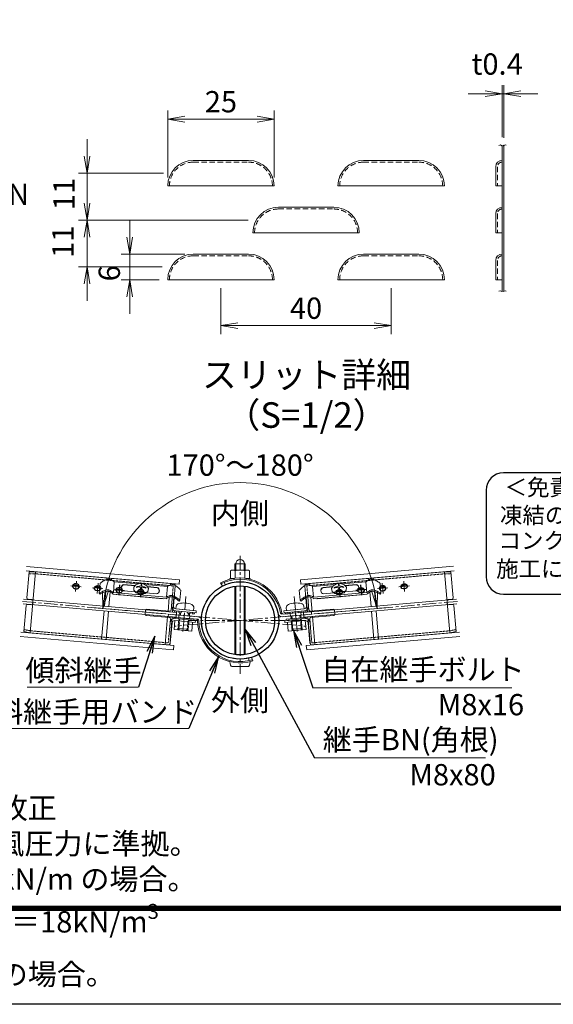
# Model space of a CAD drawing. Units: millimetres. Extents: x 1307 to 9707, y 1074 to 7014.
# Drawn here: x 6198 to 7451, y 1074 to 3386 of the extents above; entities that cross this region are included whole.
import ezdxf
from ezdxf.enums import TextEntityAlignment as Align

# ---------------------------------------------------------------- set-up
doc = ezdxf.new("R2010")
doc.units = ezdxf.units.MM
for name, pattern in [('CENTER', [50.8, 31.75, -6.35, 6.35, -6.35]), ('DASHED', [19.05, 12.7, -6.35]), ('DASHED2', [0.375, 0.25, -0.125])]:
    doc.linetypes.add(name, pattern=pattern)
doc.layers.get('Defpoints').update_dxf_attribs({"color": 8})
for name, color, linetype, lineweight in [('D-BMK', 2, 'CENTER', 13), ('D-STR-DIM', 7, 'Continuous', 13), ('D-STR-TXT', 7, 'Continuous', 13), ('D-STR2', 7, 'Continuous', 13), ('D-STR3', 3, 'Continuous', 13)]:
    doc.layers.add(name, color=color, linetype=linetype, lineweight=lineweight)
for name, color, linetype in [('D-STR1', 1, 'Continuous'), ('D-TTL', 2, 'Continuous'), ('D-TTL-TXT', 7, 'Continuous')]:
    doc.layers.add(name, color=color, linetype=linetype)
doc.styles.add('XT', font='txt.shx', dxfattribs={"width": 0.9, "bigfont": 'bigfont'})
doc.styles.add('ゴシック', font='txt')
doc.dimstyles.new('ISO1', dxfattribs={"dimscale": 20, "dimtxt": 4, "dimasz": 3, "dimexe": 2, "dimexo": 2, "dimgap": 0.5, "dimtad": 1, "dimdec": 0, "dimdsep": 46, "dimtxsty": 'XT', "dimblk": 'DARROWS', "dimcen": -1, "dimclrd": 2, "dimclre": 1, "dimclrt": 3, "dimadec": 0, "dimazin": 0, "dimtfac": 1, "dimtdec": 0, "dimtix": 1, "dimtmove": 2, "dimatfit": 3, "dimldrblk": 'DARROWS', "dimfxl": 1, "dimtvp": 0.875, "dimtolj": 1, "dimarcsym": 0})
doc.dimstyles.new('STYLE', dxfattribs={"dimscale": 20, "dimtxt": 2.5, "dimasz": 2, "dimexe": 1, "dimexo": 1, "dimgap": 0.8, "dimtad": 1, "dimdsep": 46, "dimtxsty": 'ゴシック', "dimblk": 'OPEN', "dimcen": 1e-08, "dimclrd": 256, "dimclre": 256, "dimclrt": 256, "dimadec": 0, "dimazin": 2, "dimtfac": 1, "dimtmove": 2, "dimatfit": 3, "dimldrblk": 'OPEN', "dimfxl": 1, "dimtolj": 1, "dimtzin": 0, "dimlwd": -1, "dimlwe": -1, "dimarcsym": 0})

# ---------------------------------------------------------------- blocks, each defined once
blk = doc.blocks.new('_Open')
at = {"color": 0, "linetype": 'ByBlock', "lineweight": -2}
for p, q in [((-1, 0.167), (0, 0)), ((-1, -0.167), (0, 0)), ((0, 0), (-1, 0))]:
    blk.add_line(p, q, dxfattribs=at)
blk = doc.blocks.new('*D3')
at = {"layer": 'D-STR-DIM'}
for p, q in [((6670.4, 2755.9), (6670.4, 2647.9)), ((7070.4, 2755.9), (7070.4, 2647.9)), ((6710.4, 2667.9), (7030.4, 2667.9))]:
    blk.add_line(p, q, dxfattribs=at)
at = {"layer": 'Defpoints', "color": 0}
for p in [(6670.4, 2775.9), (7070.4, 2775.9), (7070.4, 2667.9)]:
    blk.add_point(p, dxfattribs=at)
at = {"layer": 'D-STR-DIM', "xscale": 40, "yscale": 40, "zscale": 40, "rotation": 180}
blk.add_blockref('_Open', (6670.4, 2667.9), dxfattribs=at)
at = {"layer": 'D-STR-DIM', "xscale": 40, "yscale": 40, "zscale": 40}
blk.add_blockref('_Open', (7070.4, 2667.9), dxfattribs=at)
at = {"layer": 'D-STR-DIM', "insert": (6870.4, 2708.9), "char_height": 50, "attachment_point": 5, "style": 'ゴシック'}
blk.add_mtext('\\A1;40', dxfattribs=at)
blk = doc.blocks.new('*D4')
at = {"layer": 'D-STR-DIM'}
for p, q in [((6545.4, 3015.9), (6545.4, 3172.8)), ((6795.4, 3015.9), (6795.4, 3172.8)), ((6585.4, 3152.8), (6755.4, 3152.8))]:
    blk.add_line(p, q, dxfattribs=at)
at = {"layer": 'Defpoints', "color": 0}
for p in [(6795.4, 3152.8), (6545.4, 2995.9), (6795.4, 2995.9)]:
    blk.add_point(p, dxfattribs=at)
at = {"layer": 'D-STR-DIM', "xscale": 40, "yscale": 40, "zscale": 40, "rotation": 180}
blk.add_blockref('_Open', (6545.4, 3152.8), dxfattribs=at)
at = {"layer": 'D-STR-DIM', "xscale": 40, "yscale": 40, "zscale": 40}
blk.add_blockref('_Open', (6795.4, 3152.8), dxfattribs=at)
at = {"layer": 'D-STR-DIM', "insert": (6670.4, 3193.8), "char_height": 50, "attachment_point": 5, "style": 'ゴシック'}
blk.add_mtext('\\A1;25', dxfattribs=at)
blk = doc.blocks.new('*D5')
at = {"layer": 'D-STR-DIM'}
for p, q in [((6355.7, 3065.9), (6355.7, 3105.9)), ((6535.5, 3025.9), (6335.7, 3025.9)), ((6355.7, 3025.9), (6355.7, 2915.9)), ((6734.3, 2915.9), (6335.7, 2915.9)), ((6355.7, 2875.9), (6355.7, 2835.9))]:
    blk.add_line(p, q, dxfattribs=at)
at = {"layer": 'Defpoints', "color": 0}
for p in [(6555.5, 3025.9), (6355.7, 2915.9), (6754.3, 2915.9)]:
    blk.add_point(p, dxfattribs=at)
at = {"layer": 'D-STR-DIM', "xscale": 40, "yscale": 40, "zscale": 40}
for p, rotation in [((6355.7, 3025.9), 270), ((6355.7, 2915.9), 90)]:
    blk.add_blockref('_Open', p, dxfattribs=dict(at, rotation=rotation))
at = {"layer": 'D-STR-DIM', "insert": (6301.6, 2977.1), "char_height": 50, "attachment_point": 5, "rotation": 90, "style": 'ゴシック'}
blk.add_mtext('\\A1;11', dxfattribs=at)
blk = doc.blocks.new('*D6')
at = {"layer": 'D-STR-DIM'}
for p, q in [((6355.7, 2955.9), (6355.7, 2995.9)), ((6734.3, 2915.9), (6335.7, 2915.9)), ((6355.7, 2915.9), (6355.7, 2805.9)), ((6532.6, 2805.9), (6335.7, 2805.9)), ((6355.7, 2765.9), (6355.7, 2725.9))]:
    blk.add_line(p, q, dxfattribs=at)
at = {"layer": 'Defpoints', "color": 0}
for p in [(6754.3, 2915.9), (6355.7, 2805.9), (6552.6, 2805.9)]:
    blk.add_point(p, dxfattribs=at)
at = {"layer": 'D-STR-DIM', "xscale": 40, "yscale": 40, "zscale": 40}
for p, rotation in [((6355.7, 2915.9), 270), ((6355.7, 2805.9), 90)]:
    blk.add_blockref('_Open', p, dxfattribs=dict(at, rotation=rotation))
at = {"layer": 'D-STR-DIM', "insert": (6299, 2865), "char_height": 50, "attachment_point": 5, "rotation": 90, "style": 'ゴシック'}
blk.add_mtext('\\A1;11', dxfattribs=at)
blk = doc.blocks.new('*D7')
at = {"layer": 'D-STR-DIM'}
for p, q in [((6456.1, 2875.9), (6456.1, 2915.9)), ((6585.4, 2835.9), (6436.1, 2835.9)), ((6456.1, 2775.9), (6456.1, 2835.9)), ((6525.4, 2775.9), (6436.1, 2775.9)), ((6456.1, 2735.9), (6456.1, 2695.9))]:
    blk.add_line(p, q, dxfattribs=at)
at = {"layer": 'Defpoints', "color": 0}
for p in [(6456.1, 2835.9), (6605.4, 2835.9), (6545.4, 2775.9)]:
    blk.add_point(p, dxfattribs=at)
at = {"layer": 'D-STR-DIM', "xscale": 40, "yscale": 40, "zscale": 40}
for p, rotation in [((6456.1, 2835.9), 270), ((6456.1, 2775.9), 90)]:
    blk.add_blockref('_Open', p, dxfattribs=dict(at, rotation=rotation))
at = {"layer": 'D-STR-DIM', "insert": (6408.1, 2790.9), "char_height": 50, "attachment_point": 5, "rotation": 90, "style": 'ゴシック'}
blk.add_mtext('\\A1;6', dxfattribs=at)
blk = doc.blocks.new('*D12')
at = {"layer": 'D-STR-DIM'}
for p, q in [((7331.2, 3110.6), (7331.2, 3232.5)), ((7335.2, 3109.3), (7335.2, 3232.5)), ((7291.2, 3212.5), (7251.2, 3212.5)), ((7331.2, 3212.5), (7335.2, 3212.5)), ((7375.2, 3212.5), (7415.2, 3212.5))]:
    blk.add_line(p, q, dxfattribs=at)
at = {"layer": 'Defpoints', "color": 0}
for p in [(7335.2, 3212.5), (7331.2, 3090.6), (7335.2, 3089.3)]:
    blk.add_point(p, dxfattribs=at)
at = {"layer": 'D-STR-DIM', "xscale": 40, "yscale": 40, "zscale": 40}
blk.add_blockref('_Open', (7331.2, 3212.5), dxfattribs=at)
at = {"layer": 'D-STR-DIM', "xscale": 40, "yscale": 40, "zscale": 40, "rotation": 180}
blk.add_blockref('_Open', (7335.2, 3212.5), dxfattribs=at)
at = {"layer": 'D-STR-DIM', "insert": (7319.3, 3282.3), "char_height": 50, "attachment_point": 5, "style": 'ゴシック'}
blk.add_mtext('\\A1;t0.4', dxfattribs=at)
blk = doc.blocks.new('DARROWS')
at = {"color": 0}
for p, q in [((0, 0), (-1, 0.167)), ((-1, -0.167), (0, 0)), ((0, 0), (-0.999, 0))]:
    blk.add_line(p, q, dxfattribs=at)
blk = doc.blocks.new('*D8')
at = {"layer": 'D-STR-DIM'}
for p, q in [((6541.8, 1990.9), (6372.9, 2005.6)), ((6888.9, 1990.9), (7057.7, 2005.6))]:
    blk.add_line(p, q, dxfattribs=at)
blk.add_arc((6715.3, 1975.7), 323.7, 12.0845, 167.9155, dxfattribs=at)
at = {"layer": 'Defpoints', "color": 0}
for p in [(6868.9, 2260.6), (6561.7, 1989.1), (6868.9, 1989.1), (6561.7, 1962.2), (6868.9, 1962.2)]:
    blk.add_point(p, dxfattribs=at)
at = {"layer": 'D-STR-DIM', "xscale": 40, "yscale": 40, "zscale": 40}
for p, rotation in [((6392.8, 2003.9), 261.457751147898), ((7037.8, 2003.9), 278.5422488521021)]:
    blk.add_blockref('_Open', p, dxfattribs=dict(at, rotation=rotation))
at = {"layer": 'D-STR-DIM', "insert": (6715.3, 2340.4), "char_height": 50, "attachment_point": 5, "style": 'ゴシック'}
blk.add_mtext('\\A1;170°～180°', dxfattribs=at)

msp = doc.modelspace()

# ---------------------------------------------------------------- linework, layer by layer
at = {"extrusion": (0, 0, -1)}
msp.add_ellipse((6329.684, 2055.593), major_axis=(7.775, -0.68), ratio=0.7655778, dxfattribs=at)
for centre, start_param, end_param in [((6329.414, 2052.5), 3.40443182, 6.02034614), ((6380.49, 2051.148), 7.18006592, 11.66949001), ((6380.22, 2048.055), 3.40443182, 5.3863047)]:
    msp.add_ellipse(centre, major_axis=(7.775, -0.68), ratio=0.7655778, start_param=start_param, end_param=end_param, dxfattribs=at)
msp.add_ellipse((7100.928, 2055.588), major_axis=(-7.775, -0.68), ratio=0.7655778)
for centre, start_param, end_param in [((7101.198, 2052.495), 3.40443182, 6.02034614), ((7050.122, 2051.144), 7.18006592, 11.66949001), ((7050.392, 2048.051), 3.40443182, 5.3863047)]:
    msp.add_ellipse(centre, major_axis=(-7.775, -0.68), ratio=0.7655778, start_param=start_param, end_param=end_param)
at = {"layer": 'D-BMK'}
for p, q in [((6715.305, 2127.181), (6715.305, 1850.531)), ((6330.771, 2068.018), (6328.645, 2043.71)), ((6381.577, 2063.574), (6379.451, 2039.266)), ((7049.035, 2063.569), (7051.161, 2039.262)), ((7099.841, 2068.013), (7101.967, 2043.705)), ((6317.554, 2056.927), (6341.862, 2054.801)), ((6368.36, 2052.483), (6392.668, 2050.357)), ((7062.252, 2052.479), (7037.944, 2050.352)), ((7113.058, 2056.922), (7088.75, 2054.796)), ((6204.152, 2020.39), (6620.919, 1983.932)), ((6588.096, 2031.822), (6580.471, 1944.661)), ((7226.459, 2020.384), (6809.692, 1983.931)), ((6842.516, 2031.821), (6850.139, 1944.66)), ((6868.926, 1989.115), (6561.684, 1962.235)), ((6561.684, 1989.115), (6868.926, 1962.235)), ((6584.969, 1992.936), (6583.413, 1975.136)), ((6846.695, 1981.296), (6845.139, 1999.096)), ((6869.944, 1975.671), (6595.465, 1975.678))]:
    msp.add_line(p, q, dxfattribs=at)
at = {"layer": 'D-STR-DIM'}
for points in [[(7323.441, 3091.233), (7327.072, 3092.234), (7330.377, 3090.427), (7335.898, 3091.457), (7333.819, 3090.158), (7338.79, 3092.234), (7340.724, 3091.457)], [(7323.441, 2748.807), (7327.072, 2749.808), (7330.377, 2748.001), (7335.898, 2749.031), (7333.819, 2747.732), (7338.79, 2749.808), (7340.724, 2749.031)]]:
    msp.add_lwpolyline(points, dxfattribs=at)
at = {"layer": 'D-STR-TXT'}
for p, q in [((6214.935, 1818.713), (6476.461, 1818.713)), ((6886.567, 1817.172), (7353.83, 1817.172)), ((6071.844, 1721.648), (6594.895, 1721.648)), ((6889.837, 1652.636), (7292.1, 1652.636))]:
    msp.add_line(p, q, dxfattribs=at)
at = {"layer": 'D-STR1'}
for radius in [90.75, 81.15]:
    msp.add_circle((6715.305, 1975.675), radius, dxfattribs=at)
at = {"layer": 'D-STR2'}
for p, q in [((7331.157, 3090.857), (7331.157, 2748.431)), ((7335.157, 3090.857), (7335.157, 2748.431)), ((6605.388, 3055.871), (6735.388, 3055.871)), ((7005.388, 3055.871), (7135.388, 3055.871)), ((7316.157, 3040.987), (7316.157, 2995.871)), ((6545.388, 2995.871), (6795.388, 2995.871)), ((6945.388, 2995.871), (7195.388, 2995.871)), ((7331.157, 2995.871), (7316.157, 2995.871)), ((6805.388, 2945.871), (6935.388, 2945.871)), ((7316.157, 2930.987), (7316.157, 2885.871)), ((6745.388, 2885.871), (6995.388, 2885.871)), ((7331.157, 2885.871), (7316.157, 2885.871)), ((6605.388, 2835.871), (6735.388, 2835.871)), ((7005.388, 2835.871), (7135.388, 2835.871)), ((7316.157, 2820.987), (7316.157, 2775.871)), ((6545.388, 2775.871), (6795.388, 2775.871)), ((6945.388, 2775.871), (7195.388, 2775.871)), ((7331.157, 2775.871), (7316.157, 2775.871)), ((6212.54, 2091.954), (6572.153, 2060.496)), ((6213.481, 2102.713), (6573.094, 2071.255)), ((7217.129, 2102.715), (6857.517, 2071.256)), ((7218.071, 2091.956), (6858.458, 2060.497)), ((6402.11, 2072.023), (6402.401, 2075.345)), ((6412.867, 2071.062), (6413.16, 2074.404)), ((6551.538, 2058.931), (6551.83, 2062.273)), ((6562.299, 2058.011), (6562.589, 2061.332)), ((6573.094, 2071.255), (6572.153, 2060.496)), ((6857.517, 2071.256), (6858.458, 2060.497)), ((6868.312, 2058.012), (6868.021, 2061.334)), ((6879.073, 2058.932), (6878.78, 2062.275)), ((7017.743, 2071.063), (7017.451, 2074.406)), ((7028.5, 2072.025), (7028.21, 2075.347)), ((6396.595, 2008.976), (6399.615, 2043.496)), ((6407.354, 2008.035), (6410.372, 2042.533)), ((7023.257, 2008.036), (7020.239, 2042.534)), ((7034.016, 2008.978), (7030.996, 2043.497)), ((6205.793, 2014.826), (6565.405, 1983.367)), ((6206.734, 2025.585), (6566.347, 1994.126)), ((6546.024, 1995.904), (6549.042, 2030.401)), ((6556.783, 1994.963), (6559.803, 2029.483)), ((7223.877, 2025.586), (6864.264, 1994.128)), ((7224.818, 2014.828), (6865.205, 1983.369)), ((6873.827, 1994.964), (6870.808, 2029.485)), ((6884.586, 1995.906), (6881.569, 2030.403)), ((6389.848, 1931.848), (6395.654, 1998.217)), ((6400.607, 1930.907), (6406.413, 1997.276)), ((6566.347, 1994.126), (6565.405, 1983.367)), ((6864.264, 1994.128), (6865.205, 1983.369)), ((7030.004, 1930.908), (7024.198, 1997.277)), ((7040.763, 1931.849), (7034.957, 1998.219)), ((6539.277, 1918.776), (6545.083, 1985.145)), ((6550.036, 1917.835), (6555.842, 1984.204)), ((6880.575, 1917.836), (6874.769, 1984.205)), ((6891.333, 1918.777), (6885.528, 1985.147)), ((6199.987, 1948.457), (6559.599, 1916.998)), ((7230.624, 1948.458), (6871.011, 1917)), ((6199.046, 1937.698), (6558.658, 1906.239)), ((7231.565, 1937.699), (6871.952, 1906.241)), ((6559.599, 1916.998), (6558.658, 1906.239)), ((6871.011, 1917), (6871.952, 1906.241))]:
    msp.add_line(p, q, dxfattribs=at)
for centre, radius, start, end in [((6605.388, 2995.871), 60, 90, 180), ((6735.388, 2995.871), 60, 0, 90), ((7005.388, 2995.871), 60, 90, 180), ((7135.388, 2995.871), 60, 0, 90), ((7331.157, 3040.987), 15, 90, 180), ((6805.388, 2885.871), 60, 90, 180), ((6935.388, 2885.871), 60, 0, 90), ((7331.157, 2930.987), 15, 90, 180), ((6605.388, 2775.871), 60, 90, 180), ((6735.388, 2775.871), 60, 0, 90), ((7005.388, 2775.871), 60, 90, 180), ((7135.388, 2775.871), 60, 0, 90), ((7331.157, 2820.987), 15, 90, 180)]:
    msp.add_arc(centre, radius, start, end, dxfattribs=at)
at = {"layer": 'D-STR3', "linetype": 'DASHED'}
for p, q in [((6605.388, 3051.871), (6735.388, 3051.871)), ((7005.388, 3051.871), (7135.388, 3051.871)), ((7320.157, 3040.987), (7320.157, 2995.871)), ((6805.388, 2941.871), (6935.388, 2941.871)), ((7320.157, 2930.987), (7320.157, 2885.871)), ((6605.388, 2831.871), (6735.388, 2831.871)), ((7005.388, 2831.871), (7135.388, 2831.871)), ((7320.157, 2820.987), (7320.157, 2775.871))]:
    msp.add_line(p, q, dxfattribs=at)
at = {"layer": 'D-STR3'}
for p, q in [((6703.303, 2094.025), (6703.3, 2108.725)), ((6727.3, 2108.725), (6703.3, 2108.725)), ((6705.334, 2094.025), (6705.331, 2108.725)), ((6725.272, 2094.025), (6725.269, 2108.725)), ((6727.303, 2094.025), (6727.3, 2108.725)), ((6214.387, 2028.529), (6219.747, 2089.795)), ((6234.82, 2089.983), (6219.747, 2089.795)), ((6222.271, 1946.53), (6234.82, 2089.983)), ((6234.82, 2089.983), (6558.783, 2061.642)), ((6692.805, 2074.525), (6692.805, 2091.925)), ((6697.971, 2094.025), (6732.607, 2094.025)), ((6704.055, 2074.783), (6704.055, 2091.925)), ((6726.555, 2074.779), (6726.555, 2091.925)), ((6737.805, 2074.525), (6737.805, 2091.925)), ((7195.792, 2089.976), (6871.829, 2061.64)), ((7208.339, 1946.524), (7195.792, 2089.976)), ((7195.792, 2089.976), (7210.866, 2089.789)), ((7216.224, 2028.523), (7210.866, 2089.789)), ((6386.421, 2063.06), (6384.4, 2039.957)), ((6417.656, 2040.854), (6419.874, 2066.213)), ((6419.288, 2066.264), (6475.974, 2061.305)), ((6442.526, 2059.399), (6468.546, 2057.123)), ((6442.585, 2060.075), (6469.079, 2057.757)), ((6465.596, 2053.606), (6470.469, 2059.415)), ((6470.469, 2059.415), (6478.963, 2062.331)), ((6478.963, 2062.331), (6488.562, 2061.492)), ((6482.801, 2060.041), (6482.657, 2058.395)), ((6482.801, 2060.041), (6484.501, 2059.892)), ((6482.801, 2060.041), (6484.501, 2059.892)), ((6484.501, 2059.892), (6484.357, 2058.247)), ((6488.562, 2061.492), (6496.42, 2057.145)), ((6491.224, 2060.019), (6544.45, 2055.363)), ((6674.089, 2056.528), (6669.374, 2064.223)), ((6680.725, 2059.579), (6678.105, 2064.988)), ((6691.305, 2072.492), (6691.305, 2074.525)), ((6691.305, 2074.525), (6699.74, 2074.525)), ((6692.805, 2074.525), (6701.973, 2074.525)), ((6728.597, 2074.525), (6739.305, 2074.525)), ((6728.599, 2074.525), (6737.805, 2074.525)), ((6739.305, 2072.482), (6739.305, 2074.525)), ((6939.386, 2060.021), (6886.16, 2055.364)), ((6942.048, 2061.494), (6934.19, 2057.147)), ((6951.647, 2062.334), (6942.048, 2061.494)), ((6947.809, 2060.043), (6946.109, 2059.894)), ((6947.809, 2060.043), (6946.109, 2059.894)), ((6946.109, 2059.894), (6946.253, 2058.249)), ((6947.809, 2060.043), (6947.953, 2058.398)), ((6960.141, 2059.417), (6951.647, 2062.334)), ((7011.322, 2066.267), (6954.636, 2061.307)), ((6965.014, 2053.608), (6960.141, 2059.417)), ((6988.024, 2060.078), (6961.531, 2057.76)), ((6988.084, 2059.401), (6962.064, 2057.125)), ((7012.954, 2040.856), (7010.736, 2066.215)), ((7044.189, 2063.063), (7046.21, 2039.96)), ((6384.4, 2039.957), (6386.276, 2037.52)), ((6541.706, 2026.595), (6416.937, 2037.51)), ((6542.164, 2029.962), (6417.076, 2040.904)), ((6424.058, 2036.248), (6534.474, 2026.589)), ((6441.291, 2045.282), (6469.014, 2042.857)), ((6465.789, 2046.627), (6465.596, 2053.606)), ((6470.991, 2040.545), (6465.789, 2046.627)), ((6481.72, 2038.564), (6470.991, 2040.545)), ((6471.911, 2054.88), (6471.781, 2053.386)), ((6481.872, 2049.414), (6481.343, 2043.368)), ((6481.343, 2043.368), (6483.042, 2043.219)), ((6492.63, 2038.652), (6481.72, 2038.564)), ((6483.571, 2049.265), (6483.042, 2043.219)), ((6498.808, 2043.738), (6492.63, 2038.652)), ((6494.329, 2052.919), (6494.199, 2051.425)), ((6494.979, 2040.586), (6519.071, 2038.478)), ((6496.42, 2057.145), (6500.21, 2050.578)), ((6497.502, 2055.271), (6520.365, 2053.271)), ((6497.916, 2054.553), (6520.306, 2052.595)), ((6500.21, 2050.578), (6498.808, 2043.738)), ((6542.788, 2030.351), (6544.968, 2055.269)), ((6554.234, 2009.641), (6557.113, 2042.551)), ((6559.016, 2009.223), (6563.146, 2056.442)), ((6576.194, 2046.459), (6574.173, 2023.356)), ((6703.211, 2055.919), (6703.211, 1895.431)), ((6705.242, 2056.199), (6705.242, 1895.151)), ((6725.18, 2056.222), (6725.18, 1895.128)), ((6727.211, 2055.947), (6727.211, 1895.403)), ((6854.416, 2046.46), (6856.437, 2023.357)), ((6871.595, 2009.221), (6867.465, 2056.44)), ((6876.377, 2009.639), (6873.499, 2042.549)), ((6887.822, 2030.352), (6885.642, 2055.271)), ((6888.446, 2029.964), (7013.534, 2040.907)), ((6888.904, 2026.597), (7013.673, 2037.512)), ((7006.552, 2036.25), (6896.137, 2026.59)), ((6933.108, 2055.273), (6910.245, 2053.273)), ((6932.694, 2054.555), (6910.304, 2052.597)), ((6935.632, 2040.588), (6911.539, 2038.48)), ((6934.19, 2057.147), (6930.4, 2050.58)), ((6930.4, 2050.58), (6931.802, 2043.74)), ((6931.802, 2043.74), (6937.981, 2038.654)), ((6936.281, 2052.921), (6936.411, 2051.427)), ((6937.981, 2038.654), (6948.89, 2038.567)), ((6947.039, 2049.267), (6947.568, 2043.221)), ((6949.267, 2043.37), (6947.568, 2043.221)), ((6948.738, 2049.416), (6949.267, 2043.37)), ((6948.89, 2038.567), (6959.619, 2040.547)), ((6958.699, 2054.883), (6958.829, 2053.388)), ((6959.619, 2040.547), (6964.821, 2046.629)), ((6989.319, 2045.285), (6961.597, 2042.86)), ((6964.821, 2046.629), (6965.014, 2053.608)), ((7046.21, 2039.96), (7044.334, 2037.523)), ((6216.068, 2013.325), (6225.034, 2012.541)), ((6217.114, 2025.279), (6226.08, 2024.495)), ((6534.474, 2026.589), (6534.529, 2027.223)), ((6554.195, 2008.479), (6554.438, 2011.971)), ((6574.173, 2023.356), (6571.903, 2021.281)), ((6856.437, 2023.357), (6858.708, 2021.283)), ((6876.416, 2008.477), (6876.173, 2011.969)), ((6896.137, 2026.59), (6896.081, 2027.225)), ((7213.497, 2025.273), (7204.531, 2024.489)), ((7214.543, 2013.319), (7205.577, 2012.534)), ((6207.459, 1949.332), (6212.818, 2010.598)), ((6492.338, 1990.668), (6493.137, 1999.632)), ((6496.386, 2002.355), (6550.223, 1997.645)), ((6546.581, 1984.413), (6547.103, 1990.391)), ((6616.397, 1984.332), (6547.103, 1990.391)), ((6553.472, 2000.367), (6554.195, 2008.479)), ((6561.063, 1998.202), (6560.802, 1995.214)), ((6566.779, 1994.691), (6560.802, 1995.214)), ((6564.052, 1997.941), (6611.869, 1993.758)), ((6564.47, 2002.723), (6612.287, 1998.54)), ((6565.269, 2008.784), (6564.737, 2002.699)), ((6564.737, 2002.699), (6606.043, 1999.086)), ((6567.04, 1997.679), (6566.779, 1994.691)), ((6571.523, 1997.287), (6571.262, 1994.299)), ((6577.239, 1993.776), (6571.262, 1994.299)), ((6572.233, 1988.191), (6572.756, 1994.168)), ((6575.022, 1987.947), (6575.545, 1993.924)), ((6577.5, 1996.764), (6577.239, 1993.776)), ((6592.443, 1995.457), (6592.182, 1992.469)), ((6592.182, 1992.469), (6598.159, 1991.946)), ((6593.352, 1986.343), (6593.875, 1992.32)), ((6596.142, 1986.099), (6596.665, 1992.076)), ((6598.42, 1994.934), (6598.159, 1991.946)), ((6602.903, 1994.542), (6602.642, 1991.554)), ((6602.642, 1991.554), (6608.619, 1991.031)), ((6606.589, 2005.321), (6606.043, 1999.086)), ((6608.88, 1994.019), (6608.619, 1991.031)), ((6611.869, 1993.758), (6612.287, 1998.54)), ((6813.728, 1990.294), (6883.022, 1996.351)), ((6814.251, 1984.317), (6883.544, 1990.373)), ((6866.141, 2002.721), (6818.324, 1998.538)), ((6818.742, 1993.757), (6818.324, 1998.538)), ((6866.559, 1997.939), (6818.742, 1993.757)), ((6821.73, 1994.018), (6821.992, 1991.029)), ((6827.969, 1991.552), (6821.992, 1991.029)), ((6824.025, 2005.325), (6824.57, 1999.09)), ((6865.876, 2002.701), (6824.57, 1999.09)), ((6827.708, 1994.541), (6827.969, 1991.552)), ((6832.191, 1994.933), (6832.452, 1991.944)), ((6838.429, 1992.467), (6832.452, 1991.944)), ((6833.507, 1986), (6832.985, 1991.977)), ((6838.168, 1995.456), (6838.429, 1992.467)), ((6853.111, 1996.763), (6853.372, 1993.774)), ((6853.372, 1993.774), (6859.349, 1994.297)), ((6858.888, 1988.218), (6858.366, 1994.196)), ((6859.088, 1997.285), (6859.349, 1994.297)), ((6863.571, 1997.678), (6863.832, 1994.689)), ((6863.832, 1994.689), (6869.809, 1995.212)), ((6865.345, 2008.786), (6865.876, 2002.701)), ((6869.548, 1998.2), (6869.809, 1995.212)), ((6877.139, 2000.365), (6876.416, 2008.477)), ((6934.225, 2002.352), (6880.388, 1997.643)), ((6883.022, 1996.351), (6883.544, 1990.373)), ((6938.273, 1990.665), (6937.474, 1999.629)), ((7223.151, 1949.325), (7217.793, 2010.591)), ((6495.064, 1987.413), (6548.881, 1982.705)), ((6615.875, 1978.355), (6546.581, 1984.413)), ((6547.904, 1937.282), (6550.783, 1970.192)), ((6550.783, 1970.192), (6551.608, 1979.45)), ((6551.434, 1922.554), (6555.565, 1969.773)), ((6560.301, 1982.609), (6560.092, 1980.219)), ((6562.065, 1975.228), (6560.235, 1954.308)), ((6560.301, 1982.609), (6606.923, 1978.531)), ((6562.065, 1975.228), (6609.882, 1971.045)), ((6562.483, 1980.009), (6610.3, 1975.826)), ((6571.759, 1988.235), (6571.237, 1982.258)), ((6597.141, 1986.016), (6596.618, 1980.038)), ((6603.905, 1971.567), (6602.075, 1950.647)), ((6606.923, 1978.531), (6606.714, 1976.14)), ((6609.882, 1971.045), (6610.3, 1975.826)), ((6868.128, 1980.007), (6820.31, 1975.825)), ((6820.729, 1971.043), (6820.31, 1975.825)), ((6868.546, 1975.226), (6820.729, 1971.043)), ((6870.309, 1982.607), (6823.687, 1978.53)), ((6823.687, 1978.53), (6823.897, 1976.139)), ((6826.706, 1971.566), (6828.536, 1950.646)), ((6835.045, 1979.528), (6834.47, 1986.103)), ((6837.835, 1979.772), (6837.26, 1986.347)), ((6856.165, 1981.374), (6855.59, 1987.95)), ((6858.954, 1981.618), (6858.379, 1988.194)), ((6868.546, 1975.226), (6870.376, 1954.306)), ((6870.309, 1982.607), (6870.519, 1980.217)), ((6879.176, 1922.552), (6875.046, 1969.771)), ((6879.828, 1970.19), (6879.003, 1979.448)), ((6882.706, 1937.28), (6879.828, 1970.19)), ((6935.546, 1987.41), (6881.729, 1982.703)), ((6222.271, 1946.53), (6207.459, 1949.332)), ((6222.271, 1946.53), (6546.234, 1918.19)), ((6560.235, 1954.308), (6602.075, 1950.647)), ((6593.405, 1954.819), (6569.497, 1956.91)), ((6572.042, 1953.877), (6569.497, 1956.91)), ((6572.042, 1953.877), (6572.286, 1956.666)), ((6590.372, 1952.273), (6572.042, 1953.877)), ((6590.372, 1952.273), (6590.616, 1955.063)), ((6590.372, 1952.273), (6593.405, 1954.819)), ((6870.376, 1954.306), (6828.536, 1950.646)), ((6837.205, 1954.822), (6861.114, 1956.912)), ((6840.238, 1952.276), (6837.205, 1954.822)), ((6840.238, 1952.276), (6839.994, 1955.066)), ((6840.238, 1952.276), (6858.568, 1953.879)), ((6858.568, 1953.879), (6858.324, 1956.668)), ((6858.568, 1953.879), (6861.114, 1956.912)), ((7208.339, 1946.524), (6884.376, 1918.188)), ((7208.339, 1946.524), (7223.151, 1949.325)), ((6734.838, 1887.044), (6736.48, 1881.262)), ((6741.904, 1888.897), (6745.212, 1880.5)), ((6695.805, 1867.525), (6734.805, 1867.525))]:
    msp.add_line(p, q, dxfattribs=at)
at = {"layer": 'D-STR3', "linetype": 'DASHED2'}
for p, q in [((6234.64, 2085.18), (6219.326, 2084.99)), ((6234.402, 2085.201), (6558.365, 2056.861)), ((7196.21, 2085.195), (6872.247, 2056.859)), ((7195.972, 2085.174), (7211.286, 2084.984)), ((6557.113, 2042.551), (6558.365, 2056.861)), ((6873.499, 2042.549), (6872.247, 2056.859)), ((6571.449, 1979.225), (6569.2, 1953.523)), ((6573.541, 1979.042), (6571.292, 1953.34)), ((6593.265, 1977.317), (6591.017, 1951.615)), ((6595.357, 1977.134), (6593.109, 1951.432)), ((6835.253, 1977.132), (6837.501, 1951.43)), ((6837.345, 1977.315), (6839.593, 1951.613)), ((6857.07, 1979.04), (6859.318, 1953.338)), ((6859.162, 1979.223), (6861.41, 1953.521)), ((6222.928, 1951.291), (6207.879, 1954.137)), ((6222.928, 1951.291), (6546.652, 1922.972)), ((7207.682, 1951.285), (6883.958, 1922.97)), ((7207.682, 1951.285), (7222.731, 1954.131)), ((6546.652, 1922.972), (6547.904, 1937.282)), ((6883.958, 1922.97), (6882.706, 1937.28))]:
    msp.add_line(p, q, dxfattribs=at)
at = {"layer": 'D-STR3', "linetype": 'DASHED'}
for centre, radius, start, end in [((6605.388, 2995.871), 56, 90, 180), ((6735.388, 2995.871), 56, 0, 90), ((7005.388, 2995.871), 56, 90, 180), ((7135.388, 2995.871), 56, 0, 90), ((7331.157, 3040.987), 11, 90, 180), ((6805.388, 2885.871), 56, 90, 180), ((6935.388, 2885.871), 56, 0, 90), ((7331.157, 2930.987), 11, 90, 180), ((6605.388, 2775.871), 56, 90, 180), ((6735.388, 2775.871), 56, 0, 90), ((7005.388, 2775.871), 56, 90, 180), ((7135.388, 2775.871), 56, 0, 90), ((7331.157, 2820.987), 11, 90, 180)]:
    msp.add_arc(centre, radius, start, end, dxfattribs=at)
at = {"layer": 'D-STR3'}
for centre, radius, start, end in [((6715.3, 2108.725), 10.2, 0, 180), ((6698.43, 2085.492), 8.546, 48.834914, 131.165086), ((6715.305, 2062.841), 31.184, 68.852953, 111.147047), ((6732.18, 2085.485), 8.551, 48.865046, 131.134954), ((6443.55, 2052.538), 7.599, 97.294839, 252.706204), ((6444.163, 2051.261), 8.301, 101.368695, 171.556696), ((6479.965, 2058.631), 2.703, 270.322328, 355.000482), ((6487.049, 2058.011), 2.703, 175.000214, 259.678369), ((6558.365, 2056.861), 4.8, 355.000522, 85.000522), ((6715.286, 1975.667), 99.75, 9.995028, 117.404642), ((6715.286, 1975.667), 96.75, 10.122436, 117.277584), ((6715.286, 1975.667), 90.75, 10.083653, 116.998192), ((6872.247, 2056.859), 4.8, 94.998747, 184.998747), ((6943.561, 2058.013), 2.703, 280.322153, 5.000307), ((6950.645, 2058.633), 2.703, 185.000039, 269.678193), ((6987.06, 2052.54), 7.599, 287.294317, 82.705683), ((6986.447, 2051.263), 8.301, 8.443825, 78.631826), ((6480.035, 2021.419), 33.016, 95.334851, 104.47854), ((6480.166, 2022.913), 33.016, 90.322328, 104.47854), ((6477.384, 2049.807), 4.504, 355.000469, 95.334851), ((6488.059, 2048.873), 4.504, 74.665846, 175.000228), ((6480.65, 2022.871), 33.016, 65.522157, 79.678369), ((6480.519, 2021.377), 33.016, 65.522157, 74.665846), ((6518.106, 2046.016), 7.599, 277.294839, 72.706204), ((6517.281, 2044.864), 8.301, 358.444347, 68.632348), ((6912.504, 2046.017), 7.599, 107.294317, 262.705683), ((6913.329, 2044.866), 8.301, 111.368174, 181.556175), ((6949.961, 2022.873), 33.016, 100.322153, 114.478365), ((6950.091, 2021.379), 33.016, 105.334675, 114.478365), ((6942.551, 2048.875), 4.504, 5.000294, 105.334675), ((6953.226, 2049.809), 4.504, 84.665671, 185.000052), ((6950.444, 2022.915), 33.016, 75.521981, 89.678193), ((6950.575, 2021.421), 33.016, 75.521981, 84.665671), ((6215.807, 2010.336), 3, 85.000522, 175.000522), ((6217.376, 2028.268), 3, 175.000522, 265.000522), ((6225.296, 2015.529), 3, 265.000522, 355.000522), ((6225.818, 2021.506), 3, 355.000522, 85.000522), ((6572.84, 2008.122), 7.6, 101.073381, 175.000522), ((6582.136, 1960.623), 56, 69.586687, 101.073381), ((6599.018, 2005.983), 7.6, 355.000522, 69.586687), ((6831.596, 2005.987), 7.6, 110.409592, 184.995757), ((6848.474, 1960.625), 56, 78.922898, 110.409592), ((6857.773, 2008.124), 7.6, 4.995757, 78.922898), ((7204.793, 2021.5), 3, 94.998747, 184.998747), ((7205.316, 2015.523), 3, 184.998747, 274.998747), ((7213.236, 2028.262), 3, 274.998747, 4.998747), ((7214.804, 2010.33), 3, 4.998747, 94.998747), ((6495.326, 1990.401), 3, 174.90721, 265.000522), ((6496.125, 1999.366), 3, 85.000522, 174.90721), ((6550.484, 2000.634), 3, 265.000522, 354.90721), ((6564.993, 2008.7), 10.8, 175.000522, 265.000522), ((6564.993, 2008.7), 6, 175.000522, 265.000522), ((6813.467, 1993.283), 9, 191.058659, 274.994975), ((6813.467, 1993.283), 3, 191.058659, 274.994975), ((6816.468, 1993.545), 3, 190.851677, 274.994975), ((6865.618, 2008.698), 6, 274.998747, 4.998747), ((6865.618, 2008.698), 10.8, 274.998747, 4.998747), ((6880.127, 2000.631), 3, 185.092058, 274.998747), ((6934.486, 1999.363), 3, 5.092058, 94.998747), ((6935.285, 1990.399), 3, 274.998747, 5.092058), ((6548.62, 1979.716), 3, 354.90721, 85.000522), ((6561.542, 1969.25), 10.8, 85.000522, 175.000522), ((6561.542, 1969.25), 6, 85.000522, 175.000522), ((6612.612, 1975.629), 3, 0.859702, 85.003001), ((6715.362, 1975.679), 99.75, 180.003054, 287.412668), ((6615.613, 1975.366), 3, 1.066684, 85.003001), ((6615.613, 1975.366), 9, 1.066684, 85.003001), ((6715.362, 1975.679), 96.75, 180.130461, 287.28561), ((6715.362, 1975.679), 90.75, 180.091679, 287.006218), ((6869.069, 1969.249), 10.8, 4.998747, 94.998747), ((6869.069, 1969.249), 6, 4.998747, 94.998747), ((6881.991, 1979.714), 3, 94.998747, 185.092058), ((6546.652, 1922.972), 4.8, 265.000522, 355.000522), ((6883.958, 1922.97), 4.8, 184.998747, 274.998747)]:
    msp.add_arc(centre, radius, start, end, dxfattribs=at)
msp.add_ellipse((6695.805, 1881.925), major_axis=(0, 14.4), ratio=0.3125, start_param=1.78618254, end_param=3.14159265, dxfattribs=at)
at = {"layer": 'D-STR3', "extrusion": (0, 0, -1)}
msp.add_ellipse((6734.805, 1881.925), major_axis=(0, 14.4), ratio=0.3125, start_param=1.78818851, end_param=3.14159265, dxfattribs=at)
at = {"layer": 'D-STR3'}
for points, knots in [([(6386.421, 2063.06), (6387.443, 2063.863), (6389.608, 2065.564), (6393.382, 2067.851), (6397.31, 2070.074), (6401.081, 2071.744), (6404.461, 2072.759), (6406.566, 2072.802), (6407.602, 2072.823)], [0, 0, 0, 0, 3.89458393, 8.25337946, 13.21929833, 17.42452164, 20.61953977, 23.71337543, 23.71337543, 23.71337543, 23.71337543]), ([(6419.288, 2066.264), (6417.351, 2068.008), (6415.653, 2069.248), (6413.823, 2070.609), (6411.138, 2071.965), (6408.749, 2072.758), (6407.602, 2072.823)], [14.48709438, 14.48709438, 14.48709438, 14.48709438, 15.61937124, 23.90886724, 29.58811643, 35.31595991, 35.31595991, 35.31595991, 35.31595991]), ([(6544.45, 2055.363), (6546.598, 2056.705), (6548.482, 2057.629), (6550.519, 2058.651), (6553.399, 2059.52), (6555.889, 2059.887), (6557.03, 2059.751)], [14.4986946, 14.4986946, 14.4986946, 14.4986946, 15.61937124, 23.90886724, 29.58811643, 35.31595991, 35.31595991, 35.31595991, 35.31595991]), ([(6576.195, 2046.459), (6575.328, 2047.427), (6573.491, 2049.478), (6570.171, 2052.386), (6566.689, 2055.257), (6563.265, 2057.557), (6560.112, 2059.142), (6558.046, 2059.55), (6557.03, 2059.751)], [0, 0, 0, 0, 3.89458393, 8.25337946, 13.21929833, 17.42452164, 20.61953977, 23.71337543, 23.71337543, 23.71337543, 23.71337543]), ([(6854.416, 2046.46), (6855.282, 2047.428), (6857.119, 2049.48), (6860.439, 2052.387), (6863.921, 2055.259), (6867.345, 2057.558), (6870.498, 2059.144), (6872.563, 2059.552), (6873.58, 2059.752)], [0, 0, 0, 0, 3.89458393, 8.25337946, 13.21929833, 17.42452164, 20.61953977, 23.71337543, 23.71337543, 23.71337543, 23.71337543]), ([(6886.16, 2055.364), (6884.012, 2056.706), (6882.128, 2057.631), (6880.091, 2058.652), (6877.211, 2059.521), (6874.721, 2059.888), (6873.58, 2059.752)], [14.4986946, 14.4986946, 14.4986946, 14.4986946, 15.61937124, 23.90886724, 29.58811643, 35.31595991, 35.31595991, 35.31595991, 35.31595991]), ([(7011.321, 2066.267), (7013.259, 2068.011), (7014.957, 2069.251), (7016.786, 2070.612), (7019.472, 2071.967), (7021.861, 2072.761), (7023.008, 2072.826)], [14.48709438, 14.48709438, 14.48709438, 14.48709438, 15.61937124, 23.90886724, 29.58811643, 35.31595991, 35.31595991, 35.31595991, 35.31595991]), ([(7044.189, 2063.063), (7043.167, 2063.866), (7041.002, 2065.567), (7037.228, 2067.854), (7033.3, 2070.077), (7029.529, 2071.747), (7026.148, 2072.761), (7024.044, 2072.804), (7023.008, 2072.826)], [0, 0, 0, 0, 3.89458393, 8.25337946, 13.21929833, 17.42452164, 20.61953977, 23.71337543, 23.71337543, 23.71337543, 23.71337543]), ([(6384.4, 2039.957), (6385.363, 2040.438), (6387.593, 2041.553), (6391.182, 2043.208), (6395.103, 2045.029), (6398.845, 2046.324), (6402.239, 2047.41), (6404.347, 2047.446), (6405.383, 2047.464)], [0, 0, 0, 0, 3.2302104, 7.47824045, 11.86134, 16.17922028, 19.37423841, 22.46807407, 22.46807407, 22.46807407, 22.46807407]), ([(6386.276, 2037.52), (6386.994, 2037.931), (6388.703, 2038.908), (6391.846, 2040.343), (6395.437, 2042.037), (6399.252, 2043.374), (6402.417, 2044.463), (6404.387, 2044.42), (6405.116, 2044.404)], [0, 0, 0, 0, 2.48058205, 5.90438727, 10.36002271, 14.36904746, 18.07308596, 20.24756499, 20.24756499, 20.24756499, 20.24756499]), ([(6416.937, 2037.51), (6416.77, 2037.697), (6416.124, 2038.499), (6414.129, 2040.25), (6410.711, 2042.371), (6407.784, 2043.994), (6405.836, 2044.293), (6405.116, 2044.404)], [8.26095709, 8.26095709, 8.26095709, 8.26095709, 9.84070216, 17.26680404, 23.94855046, 30.12198354, 33.74613616, 33.74613616, 33.74613616, 33.74613616]), ([(6417.07, 2040.905), (6415.133, 2042.649), (6413.435, 2043.889), (6411.605, 2045.25), (6408.92, 2046.605), (6406.531, 2047.399), (6405.383, 2047.464)], [14.48709438, 14.48709438, 14.48709438, 14.48709438, 15.61937124, 23.90886724, 29.58811643, 35.31595991, 35.31595991, 35.31595991, 35.31595991]), ([(7013.54, 2040.907), (7015.477, 2042.652), (7017.175, 2043.892), (7019.005, 2045.252), (7021.69, 2046.608), (7024.079, 2047.402), (7025.227, 2047.466)], [14.48709438, 14.48709438, 14.48709438, 14.48709438, 15.61937124, 23.90886724, 29.58811643, 35.31595991, 35.31595991, 35.31595991, 35.31595991]), ([(7013.673, 2037.512), (7013.84, 2037.699), (7014.486, 2038.502), (7016.482, 2040.253), (7019.899, 2042.374), (7022.826, 2043.997), (7024.774, 2044.296), (7025.494, 2044.407)], [8.26095709, 8.26095709, 8.26095709, 8.26095709, 9.84070216, 17.26680404, 23.94855046, 30.12198354, 33.74613616, 33.74613616, 33.74613616, 33.74613616]), ([(7046.21, 2039.96), (7045.247, 2040.441), (7043.017, 2041.556), (7039.428, 2043.211), (7035.507, 2045.032), (7031.765, 2046.326), (7028.371, 2047.413), (7026.263, 2047.449), (7025.227, 2047.466)], [0, 0, 0, 0, 3.2302104, 7.47824045, 11.86134, 16.17922028, 19.37423841, 22.46807407, 22.46807407, 22.46807407, 22.46807407]), ([(7044.334, 2037.523), (7043.616, 2037.934), (7041.907, 2038.911), (7038.764, 2040.346), (7035.173, 2042.04), (7031.358, 2043.377), (7028.193, 2044.466), (7026.223, 2044.423), (7025.494, 2044.407)], [0, 0, 0, 0, 2.48058205, 5.90438727, 10.36002271, 14.36904746, 18.07308596, 20.24756499, 20.24756499, 20.24756499, 20.24756499]), ([(6541.706, 2026.595), (6541.902, 2026.75), (6542.678, 2027.428), (6544.947, 2028.806), (6548.681, 2030.302), (6551.846, 2031.392), (6553.816, 2031.348), (6554.544, 2031.332)], [8.26095709, 8.26095709, 8.26095709, 8.26095709, 9.84070216, 17.26680404, 23.94855046, 30.12198354, 33.74613616, 33.74613616, 33.74613616, 33.74613616]), ([(6542.164, 2029.962), (6544.375, 2031.343), (6546.262, 2032.269), (6548.3, 2033.292), (6551.18, 2034.161), (6553.671, 2034.528), (6554.812, 2034.392)], [14.48709438, 14.48709438, 14.48709438, 14.48709438, 15.61937124, 23.90886724, 29.58811643, 35.31595991, 35.31595991, 35.31595991, 35.31595991]), ([(6571.903, 2021.281), (6571.267, 2021.811), (6569.753, 2023.07), (6566.907, 2025.029), (6563.665, 2027.321), (6560.14, 2029.299), (6557.212, 2030.922), (6555.265, 2031.221), (6554.544, 2031.332)], [0, 0, 0, 0, 2.48058205, 5.90438727, 10.36002271, 14.36904746, 18.07308596, 20.24756499, 20.24756499, 20.24756499, 20.24756499]), ([(6574.173, 2023.356), (6573.308, 2023.997), (6571.306, 2025.482), (6568.058, 2027.735), (6564.513, 2030.209), (6561.053, 2032.134), (6557.899, 2033.793), (6555.83, 2034.194), (6554.812, 2034.392)], [0, 0, 0, 0, 3.2302104, 7.47824045, 11.86134, 16.17922028, 19.37423841, 22.46807407, 22.46807407, 22.46807407, 22.46807407]), ([(6856.437, 2023.357), (6857.302, 2023.998), (6859.304, 2025.483), (6862.552, 2027.736), (6866.097, 2030.211), (6869.557, 2032.135), (6872.711, 2033.795), (6874.78, 2034.196), (6875.798, 2034.393)], [0, 0, 0, 0, 3.2302104, 7.47824045, 11.86134, 16.17922028, 19.37423841, 22.46807407, 22.46807407, 22.46807407, 22.46807407]), ([(6858.708, 2021.283), (6859.343, 2021.812), (6860.857, 2023.072), (6863.703, 2025.03), (6866.945, 2027.322), (6870.47, 2029.301), (6873.398, 2030.924), (6875.345, 2031.223), (6876.066, 2031.333)], [0, 0, 0, 0, 2.48058205, 5.90438727, 10.36002271, 14.36904746, 18.07308596, 20.24756499, 20.24756499, 20.24756499, 20.24756499]), ([(6888.446, 2029.963), (6886.236, 2031.345), (6884.348, 2032.271), (6882.31, 2033.293), (6879.43, 2034.162), (6876.939, 2034.529), (6875.798, 2034.393)], [14.48709438, 14.48709438, 14.48709438, 14.48709438, 15.61937124, 23.90886724, 29.58811643, 35.31595991, 35.31595991, 35.31595991, 35.31595991]), ([(6888.905, 2026.597), (6888.708, 2026.752), (6887.932, 2027.43), (6885.663, 2028.808), (6881.929, 2030.303), (6878.764, 2031.393), (6876.795, 2031.35), (6876.066, 2031.333)], [8.26095709, 8.26095709, 8.26095709, 8.26095709, 9.84070216, 17.26680404, 23.94855046, 30.12198354, 33.74613616, 33.74613616, 33.74613616, 33.74613616])]:
    msp.add_open_spline(points, degree=3, knots=knots, dxfattribs=at)
at = {"layer": 'D-TTL'}
msp.add_lwpolyline([(1306.909, 7014.203), (9706.909, 7014.203), (9706.909, 1074.203), (1306.909, 1074.203)], close=True, dxfattribs=at)
at = {"layer": 'D-TTL', "color": 7}
for points in [[(1576.909, 6794.203), (9436.909, 6794.203), (9436.909, 1294.203), (1576.909, 1294.203)], [(1579.409, 6791.703), (9434.409, 6791.703), (9434.409, 1296.703), (1579.409, 1296.703)], [(1581.909, 6789.203), (9431.909, 6789.203), (9431.909, 1299.203), (1581.909, 1299.203)], [(1584.409, 6786.703), (9429.409, 6786.703), (9429.409, 1301.703), (1584.409, 1301.703)], [(1586.909, 6784.203), (9426.909, 6784.203), (9426.909, 1304.203), (1586.909, 1304.203)]]:
    msp.add_lwpolyline(points, close=True, dxfattribs=at)
at = {"layer": 'D-TTL-TXT', "color": 2}
msp.add_lwpolyline([(9323.494, 2037.45, 0.41421356), (9364.17, 2078.126), (9364.17, 2281.506, 0.41421356), (9323.494, 2322.183), (7333.984, 2322.183, 0.41421356), (7293.308, 2281.506), (7293.308, 2078.126, 0.41421356), (7333.984, 2037.45)], format="xyb", close=True, dxfattribs=at)
at = {"layer": 'Defpoints'}
for p, q in [((6432.383, 2059.129), (6430.257, 2034.821)), ((6998.229, 2059.126), (7000.355, 2034.818)), ((6419.166, 2048.039), (6443.474, 2045.912)), ((6469.972, 2043.594), (6494.28, 2041.468)), ((6483.189, 2054.685), (6481.063, 2030.377)), ((6960.64, 2043.591), (6936.332, 2041.465)), ((6947.423, 2054.682), (6949.549, 2030.374)), ((7011.446, 2048.035), (6987.138, 2045.909))]:
    msp.add_line(p, q, dxfattribs=at)
at = {"layer": 'Defpoints', "extrusion": (0, 0, -1)}
for centre, start_param, end_param in [((6380.49, 2051.148), 5.3863047, 7.18006592), ((6380.22, 2048.055), 5.3863047, 6.02034614), ((6431.026, 2043.611), 3.40443182, 6.02034614), ((6481.831, 2039.166), 3.40443182, 6.02034614)]:
    msp.add_ellipse(centre, major_axis=(7.775, -0.68), ratio=0.7655778, start_param=start_param, end_param=end_param, dxfattribs=at)
for centre in [(6431.296, 2046.704), (6482.102, 2042.259)]:
    msp.add_ellipse(centre, major_axis=(7.775, -0.68), ratio=0.7655778, dxfattribs=at)
at = {"layer": 'Defpoints'}
for centre in [(6948.509, 2042.257), (6999.315, 2046.7)]:
    msp.add_ellipse(centre, major_axis=(-7.775, -0.68), ratio=0.7655778, dxfattribs=at)
for centre, start_param, end_param in [((6948.78, 2039.163), 3.40443182, 6.02034614), ((6999.586, 2043.607), 3.40443182, 6.02034614), ((7050.122, 2051.144), 5.3863047, 7.18006592), ((7050.392, 2048.051), 5.3863047, 6.02034614)]:
    msp.add_ellipse(centre, major_axis=(-7.775, -0.68), ratio=0.7655778, start_param=start_param, end_param=end_param, dxfattribs=at)

# ---------------------------------------------------------------- texts
at = {"layer": 'D-STR-TXT', "style": 'ゴシック'}
for s, p in [('内側', (6715.055, 2202.23)), ('外側', (6715.055, 1763.297))]:
    msp.add_text(s, height=50, dxfattribs=at).set_placement(p, align=Align.CENTER)
for s, p in [('傾斜継手', (6211.022, 1833.446)), ('傾斜継手用バンド', (6069.304, 1736.127))]:
    msp.add_text(s, height=50, dxfattribs=at).set_placement(p)
for s, p in [('自在継手ボルト', (6906.387, 1835.324)), ('M8x16', (7179.814, 1752.879)), ('継手BN(角根)', (6909.657, 1670.788)), ('M8x80', (7113.083, 1588.343))]:
    msp.add_text(s, height=50, rotation=360, dxfattribs=at).set_placement(p)
at = {"layer": 'D-STR-TXT', "insert": (5648.003, 3001.385), "char_height": 50, "attachment_point": 1, "style": 'ゴシック'}
msp.add_mtext('隅柱・継手取付BN', dxfattribs=at)
at = {"layer": 'D-TTL-TXT', "style": 'ゴシック'}
for s, p in [('スリット詳細', (6871.321, 2544.634)), ('（S=1/2）', (6871.321, 2450.244))]:
    msp.add_text(s, height=60, dxfattribs=at).set_placement(p, align=Align.MIDDLE)
for s, height, p in [('＜免責事項＞ \u3000\u3000', 38.6423, (7336.998, 2268.986)), ('凍結の恐れがある場所への設置は、内部に溜まった雨水等の凍結融解により支柱の破損や', 38.64233, (7325.996, 2203.501)), ('コンクリート基礎の破損の恐れがありますので施工時、水仕舞いを行ってください。', 38.64233, (7322.652, 2143.769)), ('施工による水仕舞い不備で起こる支柱・基礎の破損について当社は責任を負いかねます。 ', 38.64233, (7316.964, 2077.473))]:
    msp.add_text(s, height=height, dxfattribs=at).set_placement(p)
at = {"layer": 'D-TTL-TXT', "insert": (5185.488, 1559.906), "char_height": 50, "attachment_point": 1, "style": 'ゴシック'}
msp.add_mtext_dynamic_manual_height_columns('\\A1;（設計条件）風荷重：昭和57年改正 建築基準法・同施行令に基づく風圧力に準拠。\\P（基礎条件）長期許容地耐力98kN/m の場合。\\P（土質条件）土の単位体積重量γ＝18kN/m{\\H0.7x;\\S3^ ;} ・内部摩擦角Φ＝30°・N値＝15の場合。', width=2469.45633, gutter_width=400, heights=[-236.464], dxfattribs=at)

# ---------------------------------------------------------------- dimensions: what is measured, and where the dimension line sits
at = {"layer": 'D-STR-DIM'}
dim = msp.add_linear_dim(base=(7335.157, 3212.48), p1=(7331.157, 3090.572), p2=(7335.157, 3089.346), text='t<>', dimstyle='STYLE', override={"dimlfac": 0.1}, dxfattribs=at)
dim.commit()
dim.dimension.update_dxf_attribs({"geometry": '*D12', "text_midpoint": (7319.34, 3282.252), "dimtype": 160})
for base, p1, p2, picture, middle in [((6795.388, 3152.807), (6545.388, 2995.871), (6795.388, 2995.871), '*D4', (6670.388, 3193.807)), ((7070.388, 2667.949), (6670.388, 2775.871), (7070.388, 2775.871), '*D3', (6870.388, 2708.949))]:
    dim = msp.add_linear_dim(base=base, p1=p1, p2=p2, dimstyle='STYLE', override={"dimlfac": 0.1}, dxfattribs=at)
    dim.commit()
    dim.dimension.update_dxf_attribs({"geometry": picture, "text_midpoint": middle})
for base, p1, p2, picture, middle in [((6355.702, 2915.871), (6555.458, 3025.871), (6754.277, 2915.871), '*D5', (6301.566, 2977.072)), ((6355.702, 2805.871), (6754.277, 2915.871), (6552.617, 2805.871), '*D6', (6298.98, 2865.009)), ((6456.098, 2835.871), (6545.388, 2775.871), (6605.388, 2835.871), '*D7', (6408.052, 2790.862))]:
    dim = msp.add_linear_dim(base=base, p1=p1, p2=p2, angle=90, dimstyle='STYLE', override={"dimlfac": 0.1}, dxfattribs=at)
    dim.commit()
    dim.dimension.update_dxf_attribs({"geometry": picture, "text_midpoint": middle, "dimtype": 160})
dim = msp.add_angular_dim_2l(base=(6868.936, 2260.601), line1=((6868.926, 1989.115), (6561.684, 1962.235)), line2=((6561.684, 1989.115), (6868.926, 1962.235)), text='<>～180°', dimstyle='STYLE', dxfattribs=at)
dim.commit()
dim.dimension.update_dxf_attribs({"geometry": '*D8', "text_midpoint": (6715.305, 2340.381)})

# ---------------------------------------------------------------- leaders
at = {"layer": 'D-STR-TXT'}
for points in [[(6727.211, 1955.541), (6889.837, 1652.636)], [(6841.16, 1952.357), (6886.567, 1817.172)], [(6515.08, 1939.032), (6476.461, 1818.713)], [(6665.271, 1891.575), (6594.895, 1721.648)]]:
    msp.add_leader(points, dimstyle='ISO1', override={"dimasz": 2, "dimclrd": 256}, dxfattribs=at)

doc.saveas('drawing.dxf')
